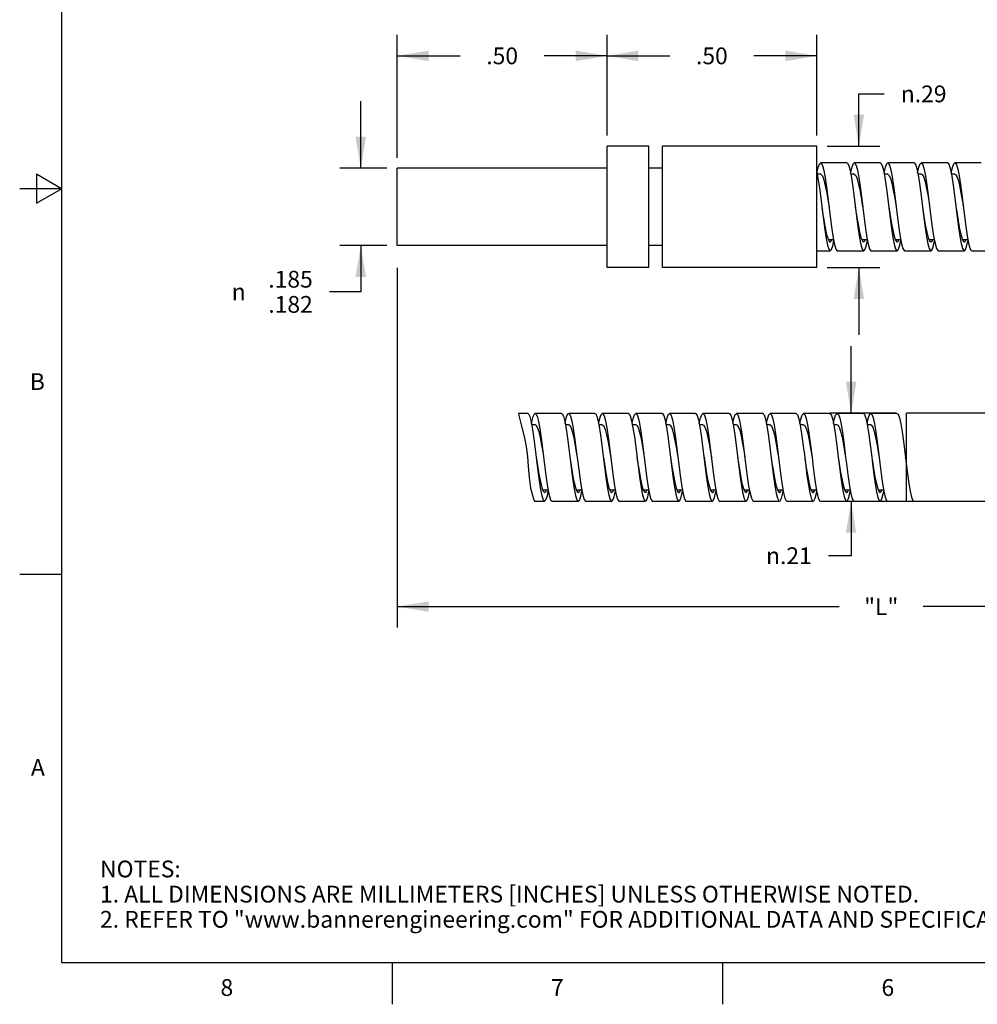
# Model space of a CAD drawing. Units: inches. Extents: x 0.4 to 16.6, y 0.6 to 10.4.
# Drawn here: x 0.4 to 6.1, y 0.6 to 6.5 of the extents above; entities that cross this region are included whole.
import ezdxf
from ezdxf.enums import TextEntityAlignment as Align

# ---------------------------------------------------------------- set-up
doc = ezdxf.new("R2010")
doc.units = ezdxf.units.IN
doc.header["$LTSCALE"] = 0.935
doc.header["$MEASUREMENT"] = 0
doc.layers.get('0').update_dxf_attribs({"linetype": 'CONTINUOUS'})
doc.layers.add('AXIS', color=7, linetype='CONTINUOUS')
doc.layers.add('SCHEME_DIMS', color=7, linetype='CONTINUOUS')
doc.styles.add('TEXTSTYLE_2', font='txt', dxfattribs={"width": 0.8})
doc.styles.add('TEXTSTYLE_6', font='gdt')
doc.dimstyles.new('DIMSTYLE_1', dxfattribs={"dimtxt": 0.1, "dimasz": 0.1875, "dimexe": 0.125, "dimexo": 0.0625, "dimgap": 0.1, "dimtad": 0, "dimtih": 1, "dimtoh": 1, "dimlfac": 0.4, "dimzin": 4, "dimdsep": 46, "dimtxsty": 'STANDARD', "dimblk": '_FILLED', "dimblk1": '_FILLED', "dimblk2": '_FILLED', "dimcen": 0.09, "dimadec": 0, "dimazin": 0, "dimtp": 0.01, "dimtm": 0.01, "dimtfac": 1, "dimtdec": 3, "dimtofl": 0, "dimtmove": 0, "dimatfit": 3, "dimldrblk": '_FILLED', "dimfxl": 1, "dimtolj": 1, "dimtzin": 4, "dimarcsym": 0})
doc.dimstyles.new('DIMSTYLE_3', dxfattribs={"dimtxt": 0.1, "dimasz": 0.1875, "dimexe": 0.125, "dimexo": 0.0625, "dimgap": 0.1, "dimtad": 0, "dimtih": 1, "dimtoh": 1, "dimdec": 3, "dimlfac": 0.4, "dimzin": 4, "dimdsep": 46, "dimtxsty": 'STANDARD', "dimblk": '_FILLED', "dimblk1": '_FILLED', "dimblk2": '_FILLED', "dimcen": 0.09, "dimadec": 0, "dimazin": 0, "dimlim": 1, "dimtp": 0.001, "dimtm": 0.002, "dimtfac": 1, "dimtdec": 3, "dimtofl": 0, "dimtmove": 0, "dimatfit": 3, "dimldrblk": '_FILLED', "dimfxl": 1, "dimtolj": 1, "dimtzin": 4, "dimarcsym": 0})
doc.dimstyles.new('DIMSTYLE_4', dxfattribs={"dimtxt": 0.1, "dimasz": 0.1875, "dimexe": 0.125, "dimexo": 0.0625, "dimgap": 0.1, "dimtad": 0, "dimtih": 1, "dimtoh": 1, "dimdec": 0, "dimlfac": 0.4, "dimzin": 4, "dimdsep": 46, "dimtxsty": 'STANDARD', "dimblk": '_FILLED', "dimblk1": '_FILLED', "dimblk2": '_FILLED', "dimcen": 0.09, "dimadec": 0, "dimazin": 0, "dimtp": 0.02, "dimtm": 0.02, "dimtfac": 1, "dimtdec": 3, "dimtofl": 0, "dimtmove": 0, "dimatfit": 3, "dimldrblk": '_FILLED', "dimfxl": 1, "dimtolj": 1, "dimtzin": 4, "dimarcsym": 0})

# ---------------------------------------------------------------- blocks, each defined once
blk = doc.blocks.new('_FILLED')
at = {"color": 0, "linetype": 'BYBLOCK'}
blk.add_solid([(0, 0), (-1, 0.167), (-1, -0.167)], dxfattribs=at)
blk = doc.blocks.new('*D1')
at = {"layer": 'SCHEME_DIMS', "color": 7, "linetype": 'CONTINUOUS'}
for p, q in [((5.3262, 4.1606), (5.3262, 4.5606)), ((5.5931, 4.1606), (5.2012, 4.1606)), ((5.5931, 3.6356), (5.2012, 3.6356)), ((5.3262, 3.6356), (5.3262, 3.3113)), ((5.3262, 3.3113), (5.1915, 3.3113))]:
    blk.add_line(p, q, dxfattribs=at)
at = {"layer": 'SCHEME_DIMS', "color": 7, "linetype": 'CONTINUOUS', "xscale": 0.1875, "yscale": 0.1875, "zscale": 0.1875}
for p, rotation in [((5.3262, 4.1606), 270), ((5.3262, 3.6356), 90)]:
    blk.add_blockref('_FILLED', p, dxfattribs=dict(at, rotation=rotation))
at = {"layer": 'SCHEME_DIMS', "color": 7, "linetype": 'CONTINUOUS', "insert": (5.0915, 3.3613), "char_height": 0.1, "width": 0.433333, "attachment_point": 3, "line_spacing_factor": 0.9, "style": 'TEXTSTYLE_6'}
blk.add_mtext('{\\Fgdt;n}\\Ftxt;.21', dxfattribs=at)
blk = doc.blocks.new('*D4')
at = {"layer": 'SCHEME_DIMS', "color": 7, "linetype": 'CONTINUOUS'}
for p, q in [((5.3723, 5.7539), (5.3723, 6.0648)), ((5.3723, 6.0648), (5.5223, 6.0648)), ((5.1836, 5.7539), (5.4973, 5.7539)), ((5.1836, 5.0289), (5.4973, 5.0289)), ((5.3723, 5.0289), (5.3723, 4.6289))]:
    blk.add_line(p, q, dxfattribs=at)
at = {"layer": 'SCHEME_DIMS', "color": 7, "linetype": 'CONTINUOUS', "xscale": 0.1875, "yscale": 0.1875, "zscale": 0.1875}
for p, rotation in [((5.3723, 5.7539), 270), ((5.3723, 5.0289), 90)]:
    blk.add_blockref('_FILLED', p, dxfattribs=dict(at, rotation=rotation))
at = {"layer": 'SCHEME_DIMS', "color": 7, "linetype": 'CONTINUOUS', "insert": (5.6223, 6.1148), "char_height": 0.1, "width": 0.433333, "attachment_point": 1, "line_spacing_factor": 0.9, "style": 'TEXTSTYLE_6'}
blk.add_mtext('{\\Fgdt;n}\\Ftxt;.29', dxfattribs=at)
blk = doc.blocks.new('*D5')
at = {"layer": 'SCHEME_DIMS', "color": 7, "linetype": 'CONTINUOUS'}
for p, q in [((3.8711, 5.8164), (3.8711, 6.4165)), ((5.1211, 5.8164), (5.1211, 6.4165)), ((3.8711, 6.2915), (4.2461, 6.2915)), ((5.1211, 6.2915), (4.7461, 6.2915))]:
    blk.add_line(p, q, dxfattribs=at)
at = {"layer": 'SCHEME_DIMS', "color": 7, "linetype": 'CONTINUOUS', "xscale": 0.1875, "yscale": 0.1875, "zscale": 0.1875, "rotation": 180}
blk.add_blockref('_FILLED', (3.8711, 6.2915), dxfattribs=at)
at = {"layer": 'SCHEME_DIMS', "color": 7, "linetype": 'CONTINUOUS', "xscale": 0.1875, "yscale": 0.1875, "zscale": 0.1875}
blk.add_blockref('_FILLED', (5.1211, 6.2915), dxfattribs=at)
at = {"layer": 'SCHEME_DIMS', "color": 7, "linetype": 'CONTINUOUS', "insert": (4.4961, 6.3415), "char_height": 0.1, "width": 0.3, "attachment_point": 2, "line_spacing_factor": 0.9}
blk.add_mtext('.50', dxfattribs=at)
blk = doc.blocks.new('*D6')
at = {"layer": 'SCHEME_DIMS', "color": 7, "linetype": 'CONTINUOUS'}
for p, q in [((2.6211, 5.6839), (2.6211, 6.4165)), ((3.8711, 5.8164), (3.8711, 6.4165)), ((2.6211, 6.2915), (2.9961, 6.2915)), ((3.8711, 6.2915), (3.4961, 6.2915))]:
    blk.add_line(p, q, dxfattribs=at)
at = {"layer": 'SCHEME_DIMS', "color": 7, "linetype": 'CONTINUOUS', "xscale": 0.1875, "yscale": 0.1875, "zscale": 0.1875, "rotation": 180}
blk.add_blockref('_FILLED', (2.6211, 6.2915), dxfattribs=at)
at = {"layer": 'SCHEME_DIMS', "color": 7, "linetype": 'CONTINUOUS', "xscale": 0.1875, "yscale": 0.1875, "zscale": 0.1875}
blk.add_blockref('_FILLED', (3.8711, 6.2915), dxfattribs=at)
at = {"layer": 'SCHEME_DIMS', "color": 7, "linetype": 'CONTINUOUS', "insert": (3.2461, 6.3415), "char_height": 0.1, "width": 0.3, "attachment_point": 2, "line_spacing_factor": 0.9}
blk.add_mtext('.50', dxfattribs=at)
blk = doc.blocks.new('*D7')
at = {"layer": 'SCHEME_DIMS', "color": 7, "linetype": 'CONTINUOUS'}
for p, q in [((2.4033, 5.6214), (2.4033, 6.0214)), ((2.5586, 5.6214), (2.2783, 5.6214)), ((2.5586, 5.1614), (2.2783, 5.1614)), ((2.4033, 5.1614), (2.4033, 4.8848)), ((2.4033, 4.8848), (2.217, 4.8848))]:
    blk.add_line(p, q, dxfattribs=at)
at = {"layer": 'SCHEME_DIMS', "color": 7, "linetype": 'CONTINUOUS', "xscale": 0.1875, "yscale": 0.1875, "zscale": 0.1875}
for p, rotation in [((2.4033, 5.6214), 270), ((2.4033, 5.1614), 90)]:
    blk.add_blockref('_FILLED', p, dxfattribs=dict(at, rotation=rotation))
at = {"layer": 'SCHEME_DIMS', "color": 7, "linetype": 'CONTINUOUS'}
for s, p in [('.185', (2.117, 4.9098)), ('.182', (2.117, 4.7598))]:
    blk.add_text(s, height=0.1, dxfattribs=at).set_placement(p, align=Align.RIGHT)
at = {"layer": 'SCHEME_DIMS', "color": 7, "linetype": 'CONTINUOUS', "style": 'TEXTSTYLE_6'}
blk.add_text('n', height=0.1, dxfattribs=at).set_placement((1.717, 4.8348), align=Align.RIGHT)
blk = doc.blocks.new('*D8')
at = {"layer": 'SCHEME_DIMS', "color": 7, "linetype": 'CONTINUOUS'}
for p, q in [((2.6211, 5.0284), (2.6211, 2.883)), ((9.4056, 3.497), (9.4056, 2.883)), ((2.6211, 3.008), (5.2558, 3.008)), ((9.4056, 3.008), (5.7558, 3.008))]:
    blk.add_line(p, q, dxfattribs=at)
at = {"layer": 'SCHEME_DIMS', "color": 7, "linetype": 'CONTINUOUS', "xscale": 0.1875, "yscale": 0.1875, "zscale": 0.1875, "rotation": 180}
blk.add_blockref('_FILLED', (2.6211, 3.008), dxfattribs=at)
at = {"layer": 'SCHEME_DIMS', "color": 7, "linetype": 'CONTINUOUS', "xscale": 0.1875, "yscale": 0.1875, "zscale": 0.1875}
blk.add_blockref('_FILLED', (9.4056, 3.008), dxfattribs=at)
at = {"layer": 'SCHEME_DIMS', "color": 7, "linetype": 'CONTINUOUS', "insert": (5.5058, 3.058), "char_height": 0.1, "width": 0.3, "attachment_point": 2, "line_spacing_factor": 0.9}
blk.add_mtext('"L"', dxfattribs=at)

msp = doc.modelspace()

# ---------------------------------------------------------------- linework, layer by layer
at = {"color": 7, "linetype": 'CONTINUOUS'}
for p, q in [((0.62, 10.112), (0.62, 0.887)), ((5.3011, 5.6532), (5.1448, 5.6532)), ((5.5011, 5.6532), (5.3448, 5.6532)), ((5.7011, 5.6532), (5.5448, 5.6532)), ((5.9011, 5.6532), (5.7448, 5.6532)), ((6.1011, 5.6532), (5.9448, 5.6532)), ((0.47, 5.5861), (0.47, 5.4129)), ((0.62, 5.4995), (0.47, 5.5861)), ((5.1448, 5.5857), (5.1242, 5.5857)), ((5.3448, 5.5857), (5.3242, 5.5857)), ((5.5448, 5.5857), (5.5242, 5.5857)), ((5.7448, 5.5857), (5.7242, 5.5857)), ((5.9448, 5.5857), (5.9242, 5.5857)), ((0.62, 5.4995), (0.37, 5.4995)), ((0.47, 5.4129), (0.62, 5.4995)), ((5.9858, 5.4648), (6.0017, 5.3349)), ((5.1447, 5.4435), (5.1606, 5.3138)), ((5.1879, 5.4478), (5.2039, 5.318)), ((5.3442, 5.4478), (5.3601, 5.318)), ((5.18, 5.226), (5.1886, 5.1979)), ((5.1766, 5.2031), (5.1846, 5.1638)), ((5.1891, 5.197), (5.2216, 5.197)), ((5.2165, 5.1596), (5.223, 5.1902)), ((5.3761, 5.2062), (5.384, 5.166)), ((5.3846, 5.2094), (5.3931, 5.1885)), ((5.3897, 5.197), (5.4217, 5.197)), ((5.3931, 5.1885), (5.4011, 5.182)), ((5.416, 5.1576), (5.423, 5.1901)), ((5.5755, 5.2093), (5.5835, 5.1683)), ((5.5806, 5.2237), (5.5891, 5.1965)), ((5.589, 5.197), (5.6217, 5.197)), ((5.6154, 5.1557), (5.6231, 5.1898)), ((5.775, 5.2125), (5.783, 5.1706)), ((5.7852, 5.2076), (5.7937, 5.1876)), ((5.7897, 5.197), (5.8217, 5.197)), ((5.7937, 5.1876), (5.8011, 5.182)), ((5.9745, 5.2157), (5.9824, 5.173)), ((5.9812, 5.2215), (5.9897, 5.1952)), ((5.9891, 5.197), (6.0217, 5.197)), ((5.1211, 5.1295), (5.2011, 5.1295)), ((5.2448, 5.1295), (5.4011, 5.1295)), ((5.4448, 5.1295), (5.6011, 5.1295)), ((5.6448, 5.1295), (5.8011, 5.1295)), ((5.8448, 5.1295), (6.0011, 5.1295)), ((6.0448, 5.1295), (6.2011, 5.1295)), ((3.3438, 4.16), (3.3451, 4.1465)), ((3.3993, 4.16), (3.3438, 4.16)), ((3.3451, 4.1465), (3.3608, 4.0845)), ((3.5993, 4.16), (3.4431, 4.16)), ((3.7993, 4.16), (3.6431, 4.16)), ((3.9993, 4.16), (3.8431, 4.16)), ((4.1993, 4.16), (4.0431, 4.16)), ((4.3993, 4.16), (4.2431, 4.16)), ((4.5993, 4.16), (4.4431, 4.16)), ((4.7993, 4.16), (4.6431, 4.16)), ((4.9993, 4.16), (4.8431, 4.16)), ((5.1993, 4.16), (5.0431, 4.16)), ((5.3993, 4.16), (5.2431, 4.16)), ((5.5993, 4.16), (5.4431, 4.16)), ((5.6556, 3.6356), (5.6556, 4.1606)), ((6.9056, 4.1606), (5.6556, 4.1606)), ((3.3608, 4.0845), (3.3779, 4.0222)), ((3.4431, 4.0925), (3.4224, 4.0925)), ((3.6431, 4.0925), (3.6224, 4.0925)), ((3.8431, 4.0925), (3.8224, 4.0925)), ((4.0431, 4.0925), (4.0224, 4.0925)), ((4.2431, 4.0925), (4.2224, 4.0925)), ((4.4431, 4.0925), (4.4224, 4.0925)), ((4.6431, 4.0925), (4.6225, 4.0925)), ((4.8431, 4.0925), (4.8225, 4.0925)), ((5.0431, 4.0925), (5.0226, 4.0925)), ((5.2431, 4.0925), (5.2227, 4.0925)), ((5.4431, 4.0925), (5.4226, 4.0925)), ((3.3779, 4.0222), (3.3892, 3.9631)), ((3.3892, 3.9631), (3.3962, 3.9038)), ((3.4435, 3.946), (3.4594, 3.8163)), ((3.4867, 3.9502), (3.5026, 3.8205)), ((3.6429, 3.9502), (3.6589, 3.8205)), ((3.6861, 3.9545), (3.7021, 3.8247)), ((3.8424, 3.9545), (3.8584, 3.8247)), ((4.484, 3.9715), (4.5, 3.8416)), ((4.6403, 3.9715), (4.6562, 3.8416)), ((4.6835, 3.9757), (4.6994, 3.8459)), ((4.8397, 3.9757), (4.8557, 3.8459)), ((4.883, 3.9798), (4.8931, 3.8981)), ((5.0392, 3.9798), (5.0493, 3.8981)), ((5.0824, 3.984), (5.0931, 3.8981)), ((5.2387, 3.984), (5.2493, 3.8981)), ((5.2819, 3.9881), (5.2931, 3.8981)), ((5.4381, 3.9881), (5.4493, 3.8981)), ((3.3962, 3.9038), (3.4011, 3.8441)), ((5.6493, 3.8981), (5.6556, 3.8981)), ((5.6505, 3.8905), (5.6518, 3.8981)), ((3.4011, 3.8441), (3.4066, 3.7785)), ((3.4066, 3.7785), (3.4157, 3.7135)), ((3.4157, 3.7135), (3.4321, 3.6505)), ((3.4754, 3.7068), (3.4834, 3.6684)), ((3.4823, 3.718), (3.4908, 3.6962)), ((3.4878, 3.7037), (3.5198, 3.7037)), ((3.6748, 3.7098), (3.6828, 3.6706)), ((3.6783, 3.7327), (3.6868, 3.7046)), ((3.6874, 3.7037), (3.7199, 3.7037)), ((3.8743, 3.7129), (3.8823, 3.6728)), ((3.8828, 3.7161), (3.8914, 3.6952)), ((3.8879, 3.7037), (3.9199, 3.7037)), ((4.0738, 3.716), (4.0818, 3.675)), ((4.0789, 3.7305), (4.0874, 3.7032)), ((4.0872, 3.7037), (4.1199, 3.7037)), ((4.2732, 3.7192), (4.2812, 3.6774)), ((4.2834, 3.7143), (4.2919, 3.6943)), ((4.2879, 3.7037), (4.32, 3.7037)), ((4.4727, 3.7224), (4.4807, 3.6797)), ((4.4794, 3.7283), (4.4879, 3.7019)), ((4.4874, 3.7037), (4.52, 3.7037)), ((4.6722, 3.7257), (4.6802, 3.6822)), ((4.684, 3.7126), (4.6925, 3.6935)), ((4.6879, 3.7037), (4.72, 3.7037)), ((4.8716, 3.729), (4.8796, 3.6847)), ((4.88, 3.7261), (4.8885, 3.7006)), ((4.8875, 3.7037), (4.9199, 3.7037)), ((5.0711, 3.7324), (5.0791, 3.6873)), ((5.0845, 3.7109), (5.0931, 3.6927)), ((5.0879, 3.7037), (5.1199, 3.7037)), ((5.2706, 3.7358), (5.2786, 3.6899)), ((5.2806, 3.724), (5.2891, 3.6994)), ((5.2876, 3.7037), (5.3199, 3.7037)), ((5.4701, 3.7392), (5.478, 3.6926)), ((5.4878, 3.7037), (5.5198, 3.7037)), ((3.4321, 3.6505), (3.4382, 3.6362)), ((3.4908, 3.6962), (3.4993, 3.6887)), ((3.5153, 3.6684), (3.5212, 3.697)), ((3.7147, 3.6664), (3.7212, 3.6969)), ((3.8914, 3.6952), (3.8993, 3.6887)), ((3.9142, 3.6644), (3.9213, 3.6968)), ((4.1137, 3.6624), (4.1213, 3.6966)), ((4.2919, 3.6943), (4.2993, 3.6887)), ((4.6925, 3.6935), (4.6993, 3.6887)), ((5.0931, 3.6927), (5.0993, 3.6887)), ((5.2786, 3.6899), (5.2865, 3.657)), ((5.3185, 3.6822), (5.3211, 3.6966)), ((5.478, 3.6926), (5.486, 3.6587)), ((5.5179, 3.6797), (5.5211, 3.6965)), ((3.4382, 3.6362), (3.4993, 3.6362)), ((3.5431, 3.6362), (3.6993, 3.6362)), ((3.7431, 3.6362), (3.8993, 3.6362)), ((3.9431, 3.6362), (4.0993, 3.6362)), ((4.1431, 3.6362), (4.2993, 3.6362)), ((4.3431, 3.6362), (4.4993, 3.6362)), ((4.5431, 3.6362), (4.6993, 3.6362)), ((4.7431, 3.6362), (4.8993, 3.6362)), ((4.9431, 3.6362), (5.0993, 3.6362)), ((5.1431, 3.6362), (5.2993, 3.6362)), ((5.3431, 3.6362), (5.4993, 3.6362)), ((5.5431, 3.6362), (5.6556, 3.6362)), ((6.9056, 3.6356), (5.6556, 3.6356)), ((0.62, 3.1995), (0.37, 3.1995)), ((0.62, 0.887), (16.38, 0.887)), ((2.59, 0.887), (2.59, 0.637)), ((4.56, 0.887), (4.56, 0.637))]:
    msp.add_line(p, q, dxfattribs=at)
for points in [[(5.1229, 5.5928), (5.1241, 5.5996), (5.132, 5.6324), (5.14, 5.6503), (5.1448, 5.6532)], [(5.1448, 5.6532), (5.148, 5.6519), (5.156, 5.6373), (5.164, 5.6073), (5.1719, 5.5637), (5.1799, 5.5095), (5.1879, 5.4478)], [(5.3011, 5.6532), (5.3043, 5.6519), (5.3122, 5.6373), (5.3202, 5.6073)], [(5.3229, 5.5929), (5.3235, 5.5969), (5.3315, 5.6307), (5.3395, 5.6496), (5.3448, 5.6532)], [(5.3448, 5.6532), (5.3475, 5.6523), (5.3555, 5.6387), (5.3634, 5.6097), (5.3714, 5.567), (5.3794, 5.5134), (5.3874, 5.4521), (5.4033, 5.3222)], [(5.5011, 5.6532), (5.5037, 5.6523), (5.5117, 5.6387), (5.5197, 5.6097)], [(5.5228, 5.593), (5.523, 5.5941), (5.531, 5.6289), (5.539, 5.6488), (5.5448, 5.6532)], [(5.5448, 5.6532), (5.5469, 5.6526), (5.5549, 5.6401), (5.5629, 5.6121), (5.5709, 5.5702), (5.5789, 5.5172), (5.5868, 5.4563)], [(5.7011, 5.6532), (5.7032, 5.6526), (5.7112, 5.6401), (5.7192, 5.6121)], [(5.7228, 5.5929), (5.7305, 5.627), (5.7384, 5.648), (5.7448, 5.6532)], [(5.7448, 5.6532), (5.7464, 5.6529), (5.7544, 5.6415), (5.7624, 5.6144), (5.7703, 5.5734), (5.7783, 5.521), (5.7863, 5.4605)], [(5.9011, 5.6532), (5.9027, 5.6529), (5.9106, 5.6415), (5.9186, 5.6144)], [(5.9229, 5.5927), (5.9299, 5.6251), (5.9379, 5.6471), (5.9448, 5.6532)], [(5.9448, 5.6532), (5.9459, 5.6531), (5.9539, 5.6427), (5.9618, 5.6167), (5.9698, 5.5765), (5.9778, 5.5248), (5.9858, 5.4648)], [(5.1211, 5.603), (5.1287, 5.5604), (5.1367, 5.5055), (5.1447, 5.4435)], [(5.1448, 5.5857), (5.1465, 5.5854), (5.1552, 5.5756), (5.1638, 5.5522), (5.1724, 5.5172), (5.181, 5.473), (5.1896, 5.4228), (5.1948, 5.3914)], [(5.3202, 5.6073), (5.3282, 5.5637), (5.3362, 5.5095), (5.3442, 5.4478)], [(5.3448, 5.5857), (5.3534, 5.5786), (5.3621, 5.5579), (5.3707, 5.525), (5.3793, 5.4824), (5.3879, 5.4331), (5.3948, 5.3914)], [(5.5197, 5.6097), (5.5277, 5.567), (5.5356, 5.5134), (5.5436, 5.4521), (5.5596, 5.3222)], [(5.5448, 5.5857), (5.5517, 5.5812), (5.5603, 5.5631), (5.569, 5.5325), (5.5776, 5.4916), (5.5862, 5.4434), (5.5948, 5.3914)], [(5.7192, 5.6121), (5.7271, 5.5702), (5.7351, 5.5172), (5.7431, 5.4563)], [(5.7448, 5.5857), (5.75, 5.5832), (5.7586, 5.5678), (5.7672, 5.5395), (5.7758, 5.5004), (5.7845, 5.4534), (5.7931, 5.4019)], [(5.9186, 5.6144), (5.9266, 5.5734), (5.9346, 5.521), (5.9426, 5.4605)], [(5.9448, 5.5857), (5.9483, 5.5846), (5.9569, 5.5719), (5.9655, 5.5461), (5.9741, 5.509), (5.9827, 5.4633), (5.9914, 5.4124), (5.9948, 5.3914)], [(5.7863, 5.4605), (5.8023, 5.3306), (5.8102, 5.2694), (5.8182, 5.2157), (5.8262, 5.173), (5.8342, 5.144), (5.8422, 5.1304), (5.8448, 5.1295)], [(5.9426, 5.4605), (5.9585, 5.3306), (5.9665, 5.2694), (5.9745, 5.2157)], [(5.5868, 5.4563), (5.6028, 5.3264), (5.6108, 5.2655), (5.6188, 5.2125), (5.6267, 5.1706), (5.6347, 5.1426), (5.6427, 5.1301), (5.6448, 5.1295)], [(5.7431, 5.4563), (5.759, 5.3264), (5.767, 5.2655), (5.775, 5.2125)], [(5.1511, 5.3914), (5.1545, 5.369), (5.163, 5.3147), (5.1715, 5.2659), (5.18, 5.226)], [(5.3511, 5.3914), (5.359, 5.3396), (5.3675, 5.2877), (5.3761, 5.2433), (5.3846, 5.2094)], [(5.5511, 5.3914), (5.555, 5.3653), (5.5636, 5.3112), (5.5721, 5.2629), (5.5806, 5.2237)], [(5.7511, 5.3914), (5.7596, 5.336), (5.7681, 5.2845), (5.7766, 5.2407), (5.7852, 5.2076)], [(5.9511, 5.3914), (5.9556, 5.3616), (5.9641, 5.3078), (5.9727, 5.26), (5.9812, 5.2215)], [(5.1606, 5.3138), (5.1686, 5.2542), (5.1766, 5.2031)], [(5.2039, 5.318), (5.2118, 5.2579), (5.2198, 5.2062), (5.2278, 5.166), (5.2358, 5.14), (5.2438, 5.1296), (5.2448, 5.1295)], [(5.3601, 5.318), (5.3681, 5.2579), (5.3761, 5.2062)], [(5.4033, 5.3222), (5.4113, 5.2617), (5.4193, 5.2093), (5.4273, 5.1683), (5.4352, 5.1412), (5.4432, 5.1298), (5.4448, 5.1295)], [(5.5596, 5.3222), (5.5676, 5.2617), (5.5755, 5.2093)], [(6.0017, 5.3349), (6.0097, 5.2732), (6.0177, 5.219), (6.0257, 5.1755), (6.0336, 5.1454), (6.0416, 5.1308), (6.0448, 5.1295)], [(5.1886, 5.1979), (5.1971, 5.1836), (5.2011, 5.182)], [(5.2011, 5.182), (5.2056, 5.1841), (5.2128, 5.197)], [(5.384, 5.166), (5.392, 5.14), (5.4, 5.1296), (5.4011, 5.1295)], [(5.4011, 5.182), (5.4102, 5.1905), (5.4126, 5.197)], [(5.5835, 5.1683), (5.5915, 5.1412), (5.5995, 5.1298), (5.6011, 5.1295)], [(5.5891, 5.1965), (5.5977, 5.1832), (5.6011, 5.182)], [(5.6011, 5.182), (5.6062, 5.1847), (5.6126, 5.197)], [(5.783, 5.1706), (5.791, 5.1426), (5.7989, 5.1301), (5.8011, 5.1295)], [(5.8011, 5.182), (5.8022, 5.1821), (5.8107, 5.1915), (5.8127, 5.197)], [(5.8149, 5.1538), (5.8229, 5.1886), (5.8231, 5.1897)], [(5.9824, 5.173), (5.9904, 5.144), (5.9984, 5.1304), (6.0011, 5.1295)], [(5.9897, 5.1952), (5.9982, 5.1828), (6.0011, 5.182)], [(6.0011, 5.182), (6.0067, 5.1853), (6.0125, 5.197)], [(6.0144, 5.152), (6.0223, 5.1858), (6.023, 5.1898)], [(5.1846, 5.1638), (5.1926, 5.1388), (5.2011, 5.1295)], [(5.2011, 5.1295), (5.2085, 5.1366), (5.2165, 5.1596)], [(5.4011, 5.1295), (5.408, 5.1356), (5.416, 5.1576)], [(5.6011, 5.1295), (5.6074, 5.1347), (5.6154, 5.1557)], [(5.8011, 5.1295), (5.8069, 5.1339), (5.8149, 5.1538)], [(6.0011, 5.1295), (6.0064, 5.1331), (6.0144, 5.152)], [(3.3993, 4.16), (3.4036, 4.1576), (3.4115, 4.1409), (3.4195, 4.1089)], [(3.4212, 4.0995), (3.4228, 4.1089), (3.4308, 4.1409), (3.4388, 4.1576), (3.4431, 4.16)], [(3.4431, 4.16), (3.4468, 4.1582), (3.4548, 4.1425), (3.4627, 4.1115), (3.4707, 4.0672), (3.4787, 4.0123), (3.4867, 3.9502)], [(3.5993, 4.16), (3.603, 4.1582), (3.611, 4.1425), (3.619, 4.1115)], [(3.619, 4.1115), (3.627, 4.0672), (3.6349, 4.0123), (3.6429, 3.9502)], [(3.6211, 4.0995), (3.6223, 4.1063), (3.6303, 4.1392), (3.6383, 4.157), (3.6431, 4.16)], [(3.6431, 4.16), (3.6463, 4.1586), (3.6542, 4.144), (3.6622, 4.114), (3.6702, 4.0705), (3.6782, 4.0162), (3.6861, 3.9545)], [(3.7993, 4.16), (3.8025, 4.1586), (3.8105, 4.144), (3.8185, 4.114)], [(3.8185, 4.114), (3.8264, 4.0705), (3.8344, 4.0162), (3.8424, 3.9545)], [(3.8211, 4.0996), (3.8218, 4.1036), (3.8298, 4.1374), (3.8377, 4.1563), (3.8431, 4.16)], [(3.8431, 4.16), (3.8457, 4.159), (3.8537, 4.1455), (3.8617, 4.1164), (3.8697, 4.0737), (3.8776, 4.0201), (3.8856, 3.9588), (3.9016, 3.8289)], [(3.9993, 4.16), (4.002, 4.159), (4.0099, 4.1455), (4.0179, 4.1164)], [(4.0179, 4.1164), (4.0259, 4.0737), (4.0339, 4.0201), (4.0419, 3.9588), (4.0578, 3.8289)], [(4.0211, 4.0997), (4.0213, 4.1009), (4.0292, 4.1356), (4.0372, 4.1555), (4.0431, 4.16)], [(4.0431, 4.16), (4.0452, 4.1594), (4.0532, 4.1469), (4.0611, 4.1188), (4.0691, 4.077), (4.0771, 4.0239), (4.0851, 3.963)], [(4.1993, 4.16), (4.2014, 4.1594), (4.2094, 4.1469), (4.2174, 4.1188)], [(4.2174, 4.1188), (4.2254, 4.077), (4.2334, 4.0239), (4.2413, 3.963)], [(4.2211, 4.0996), (4.2287, 4.1338), (4.2367, 4.1547), (4.2431, 4.16)], [(4.2431, 4.16), (4.2447, 4.1596), (4.2526, 4.1482), (4.2606, 4.1211), (4.2686, 4.0801), (4.2766, 4.0278), (4.2845, 3.9673)], [(4.3993, 4.16), (4.4009, 4.1596), (4.4089, 4.1482), (4.4169, 4.1211)], [(4.4169, 4.1211), (4.4248, 4.0801), (4.4328, 4.0278), (4.4408, 3.9673)], [(4.4211, 4.0994), (4.4282, 4.1318), (4.4361, 4.1538), (4.4431, 4.16)], [(4.4431, 4.16), (4.4441, 4.1598), (4.4521, 4.1495), (4.4601, 4.1234), (4.4681, 4.0833), (4.476, 4.0315), (4.484, 3.9715)], [(4.5993, 4.16), (4.6004, 4.1598), (4.6084, 4.1495), (4.6163, 4.1234)], [(4.6163, 4.1234), (4.6243, 4.0833), (4.6323, 4.0315), (4.6403, 3.9715)], [(4.6211, 4.0992), (4.6276, 4.1298), (4.6356, 4.1528), (4.6431, 4.16)], [(4.6431, 4.16), (4.6516, 4.1507), (4.6595, 4.1256), (4.6675, 4.0863), (4.6755, 4.0353), (4.6835, 3.9757)], [(4.7993, 4.16), (4.8078, 4.1507), (4.8158, 4.1256), (4.8238, 4.0863)], [(4.8212, 4.0992), (4.8271, 4.1277), (4.8351, 4.1518), (4.8431, 4.16)], [(4.8431, 4.16), (4.851, 4.1518), (4.859, 4.1277), (4.867, 4.0893), (4.875, 4.039), (4.883, 3.9798)], [(4.9993, 4.16), (5.0073, 4.1518), (5.0153, 4.1277), (5.0232, 4.0893)], [(5.0212, 4.0992), (5.0266, 4.1256), (5.0345, 4.1507), (5.0431, 4.16)], [(5.0431, 4.16), (5.0505, 4.1528), (5.0585, 4.1298), (5.0665, 4.0923), (5.0744, 4.0427), (5.0824, 3.984)], [(5.1993, 4.16), (5.2068, 4.1528), (5.2147, 4.1298), (5.2227, 4.0923)], [(5.2212, 4.0992), (5.226, 4.1234), (5.234, 4.1495), (5.242, 4.1598), (5.2431, 4.16)], [(5.2431, 4.16), (5.25, 4.1538), (5.258, 4.1318), (5.2659, 4.0952), (5.2739, 4.0463), (5.2819, 3.9881)], [(5.3993, 4.16), (5.4062, 4.1538), (5.4142, 4.1318), (5.4222, 4.0952)], [(5.4213, 4.0994), (5.4255, 4.1211), (5.4335, 4.1482), (5.4415, 4.1596), (5.4431, 4.16)], [(5.4431, 4.16), (5.4494, 4.1547), (5.4574, 4.1338), (5.4654, 4.0981), (5.4734, 4.0499), (5.4814, 3.9922), (5.4893, 3.9286), (5.4973, 3.8632)], [(5.5993, 4.16), (5.6057, 4.1547), (5.6137, 4.1338), (5.6216, 4.0981), (5.6296, 4.0499), (5.6376, 3.9922), (5.6456, 3.9286), (5.6536, 3.8632)], [(3.4195, 4.1089), (3.4275, 4.0638), (3.4355, 4.0083), (3.4435, 3.946)], [(3.4431, 4.0925), (3.4465, 4.0913), (3.4551, 4.0787), (3.4637, 4.0528), (3.4724, 4.0157), (3.481, 3.97), (3.4896, 3.9191), (3.4931, 3.8981)], [(3.6431, 4.0925), (3.6448, 4.0922), (3.6534, 4.0823), (3.662, 4.059), (3.6706, 4.0239), (3.6793, 3.9797), (3.6879, 3.9295), (3.6931, 3.8981)], [(3.8431, 4.0925), (3.8517, 4.0854), (3.8603, 4.0646), (3.8689, 4.0318), (3.8775, 3.9891), (3.8862, 3.9399), (3.8931, 3.8981)], [(4.0431, 4.0925), (4.05, 4.0879), (4.0586, 4.0698), (4.0672, 4.0392), (4.0758, 3.9983), (4.0844, 3.9501), (4.0931, 3.8981)], [(4.2431, 4.0925), (4.2482, 4.0899), (4.2569, 4.0745), (4.2655, 4.0462), (4.2741, 4.0072), (4.2827, 3.9601), (4.2913, 3.9086)], [(4.4431, 4.0925), (4.4465, 4.0913), (4.4551, 4.0787), (4.4637, 4.0528), (4.4724, 4.0157), (4.481, 3.97), (4.4896, 3.9191), (4.4931, 3.8981)], [(4.6431, 4.0925), (4.6448, 4.0922), (4.6534, 4.0823), (4.662, 4.059), (4.6706, 4.0239), (4.6793, 3.9797), (4.6879, 3.9295), (4.6931, 3.8981)], [(4.8238, 4.0863), (4.8318, 4.0353), (4.8397, 3.9757)], [(4.8431, 4.0925), (4.8517, 4.0854), (4.8603, 4.0646), (4.8689, 4.0318), (4.8775, 3.9891), (4.8862, 3.9399), (4.8931, 3.8981)], [(5.0232, 4.0893), (5.0312, 4.039), (5.0392, 3.9798)], [(5.0431, 4.0925), (5.05, 4.0879), (5.0586, 4.0698), (5.0672, 4.0392), (5.0758, 3.9983), (5.0844, 3.9501), (5.0931, 3.8981)], [(5.2227, 4.0923), (5.2307, 4.0427), (5.2387, 3.984)], [(5.2431, 4.0925), (5.2482, 4.0899), (5.2569, 4.0745), (5.2655, 4.0462), (5.2741, 4.0072), (5.2827, 3.9601), (5.2913, 3.9086)], [(5.4222, 4.0952), (5.4302, 4.0463), (5.4381, 3.9881)], [(5.4431, 4.0925), (5.4465, 4.0913), (5.4551, 4.0787), (5.4637, 4.0528), (5.4724, 4.0157), (5.481, 3.97), (5.4896, 3.9191), (5.4931, 3.8981)], [(4.0851, 3.963), (4.101, 3.8331), (4.109, 3.7722), (4.117, 3.7192), (4.125, 3.6774), (4.133, 3.6493), (4.1409, 3.6368), (4.1431, 3.6362)], [(4.2413, 3.963), (4.2573, 3.8331), (4.2653, 3.7722), (4.2732, 3.7192)], [(4.2845, 3.9673), (4.3005, 3.8374), (4.3085, 3.7761), (4.3165, 3.7224), (4.3244, 3.6797), (4.3324, 3.6507), (4.3404, 3.6371), (4.3431, 3.6362)], [(4.4408, 3.9673), (4.4568, 3.8374), (4.4647, 3.7761), (4.4727, 3.7224)], [(3.4493, 3.8981), (3.4567, 3.8499), (3.4652, 3.7977), (3.4737, 3.7527), (3.4823, 3.718)], [(3.6493, 3.8981), (3.6527, 3.8757), (3.6612, 3.8214), (3.6698, 3.7726), (3.6783, 3.7327)], [(3.8493, 3.8981), (3.8573, 3.8463), (3.8658, 3.7945), (3.8743, 3.75), (3.8828, 3.7161)], [(4.0493, 3.8981), (4.0533, 3.872), (4.0618, 3.818), (4.0703, 3.7696), (4.0789, 3.7305)], [(4.2493, 3.8981), (4.2578, 3.8427), (4.2664, 3.7912), (4.2749, 3.7474), (4.2834, 3.7143)], [(4.4493, 3.8981), (4.4539, 3.8683), (4.4624, 3.8145), (4.4709, 3.7667), (4.4794, 3.7283)], [(4.6493, 3.8981), (4.6584, 3.8391), (4.6669, 3.7881), (4.6754, 3.7448), (4.684, 3.7126)], [(4.8493, 3.8981), (4.8544, 3.8646), (4.8629, 3.8111), (4.8715, 3.7638), (4.88, 3.7261)], [(4.8931, 3.8981), (4.8989, 3.8502), (4.9069, 3.7879), (4.9149, 3.7324), (4.9228, 3.6873), (4.9308, 3.6553), (4.9388, 3.6385), (4.9431, 3.6362)], [(5.0493, 3.8981), (5.0552, 3.8502), (5.0631, 3.7879), (5.0711, 3.7324)], [(5.0504, 3.8906), (5.059, 3.8355), (5.0675, 3.7849), (5.076, 3.7423), (5.0845, 3.7109)], [(5.0931, 3.8981), (5.0984, 3.8545), (5.1064, 3.7918), (5.1143, 3.7358), (5.1223, 3.6899), (5.1303, 3.657), (5.1383, 3.6392), (5.1431, 3.6362)], [(5.2493, 3.8981), (5.255, 3.8609), (5.2635, 3.8077), (5.272, 3.761), (5.2806, 3.724)], [(5.2493, 3.8981), (5.2546, 3.8545), (5.2626, 3.7918), (5.2706, 3.7358)], [(5.2931, 3.8981), (5.2978, 3.8588), (5.3058, 3.7959), (5.3138, 3.7392), (5.3218, 3.6926), (5.3298, 3.6587), (5.3377, 3.6399), (5.3431, 3.6362)], [(5.4493, 3.8981), (5.4541, 3.8588), (5.4621, 3.7959), (5.4701, 3.7392)], [(5.451, 3.8869), (5.4595, 3.832), (5.4681, 3.7818), (5.4766, 3.7399), (5.4851, 3.7092)], [(3.4594, 3.8163), (3.4674, 3.7572), (3.4754, 3.7068)], [(3.5026, 3.8205), (3.5106, 3.7609), (3.5186, 3.7098), (3.5266, 3.6706), (3.5345, 3.6455), (3.5431, 3.6362)], [(3.6589, 3.8205), (3.6669, 3.7609), (3.6748, 3.7098)], [(3.7021, 3.8247), (3.7101, 3.7646), (3.7181, 3.7129), (3.726, 3.6728), (3.734, 3.6467), (3.742, 3.6364), (3.7431, 3.6362)], [(3.8584, 3.8247), (3.8663, 3.7646), (3.8743, 3.7129)], [(3.9016, 3.8289), (3.9095, 3.7684), (3.9175, 3.716), (3.9255, 3.675), (3.9335, 3.648), (3.9415, 3.6365), (3.9431, 3.6362)], [(4.0578, 3.8289), (4.0658, 3.7684), (4.0738, 3.716)], [(4.5, 3.8416), (4.508, 3.78), (4.5159, 3.7257), (4.5239, 3.6822), (4.5319, 3.6522), (4.5399, 3.6375), (4.5431, 3.6362)], [(4.6562, 3.8416), (4.6642, 3.78), (4.6722, 3.7257)], [(4.6994, 3.8459), (4.7074, 3.7839), (4.7154, 3.729), (4.7234, 3.6847), (4.7314, 3.6537), (4.7393, 3.638), (4.7431, 3.6362)], [(4.8557, 3.8459), (4.8637, 3.7839), (4.8716, 3.729)], [(5.4973, 3.8632), (5.5053, 3.7999), (5.5133, 3.7427), (5.5213, 3.6953), (5.5292, 3.6605), (5.5372, 3.6406), (5.5431, 3.6362)], [(5.6536, 3.8632), (5.6615, 3.7999), (5.6695, 3.7427), (5.6775, 3.6953)], [(3.4993, 3.6887), (3.5078, 3.6962), (3.5108, 3.7037)], [(3.6868, 3.7046), (3.6953, 3.6903), (3.6993, 3.6887)], [(3.6993, 3.6887), (3.7039, 3.6908), (3.711, 3.7037)], [(3.8993, 3.6887), (3.9084, 3.6972), (3.9108, 3.7037)], [(4.0874, 3.7032), (4.0959, 3.6899), (4.0993, 3.6887)], [(4.0993, 3.6887), (4.1044, 3.6914), (4.1109, 3.7037)], [(4.2993, 3.6887), (4.3004, 3.6888), (4.309, 3.6983), (4.3109, 3.7037)], [(4.4879, 3.7019), (4.4965, 3.6895), (4.4993, 3.6887)], [(4.4993, 3.6887), (4.505, 3.692), (4.5108, 3.7037)], [(4.6993, 3.6887), (4.701, 3.689), (4.7095, 3.6994), (4.711, 3.7037)], [(4.8885, 3.7006), (4.897, 3.6892), (4.8993, 3.6887)], [(4.8993, 3.6887), (4.9056, 3.6927), (4.9107, 3.7037)], [(5.0993, 3.6887), (5.1016, 3.6892), (5.1101, 3.7006), (5.1111, 3.7037)], [(5.2891, 3.6994), (5.2976, 3.689), (5.2993, 3.6887)], [(5.2993, 3.6887), (5.3061, 3.6935), (5.3107, 3.7037)], [(5.4851, 3.7092), (5.4936, 3.692), (5.4993, 3.6887)], [(5.4993, 3.6887), (5.5021, 3.6895), (5.5107, 3.7019), (5.5113, 3.7037)], [(3.4834, 3.6684), (3.4913, 3.6444), (3.4993, 3.6362)], [(3.4993, 3.6362), (3.5073, 3.6444), (3.5153, 3.6684)], [(3.6828, 3.6706), (3.6908, 3.6455), (3.6993, 3.6362)], [(3.6993, 3.6362), (3.7068, 3.6433), (3.7147, 3.6664)], [(3.8823, 3.6728), (3.8903, 3.6467), (3.8982, 3.6364), (3.8993, 3.6362)], [(3.8993, 3.6362), (3.9062, 3.6424), (3.9142, 3.6644)], [(4.0818, 3.675), (4.0897, 3.648), (4.0977, 3.6365), (4.0993, 3.6362)], [(4.0993, 3.6362), (4.1057, 3.6415), (4.1137, 3.6624)], [(4.2812, 3.6774), (4.2892, 3.6493), (4.2972, 3.6368), (4.2993, 3.6362)], [(4.2993, 3.6362), (4.3052, 3.6406), (4.3131, 3.6605)], [(4.3131, 3.6605), (4.3211, 3.6953), (4.3213, 3.6965)], [(4.4807, 3.6797), (4.4887, 3.6507), (4.4966, 3.6371), (4.4993, 3.6362)], [(4.4993, 3.6362), (4.5046, 3.6399), (4.5126, 3.6587)], [(4.5126, 3.6587), (4.5206, 3.6926), (4.5213, 3.6966)], [(4.6802, 3.6822), (4.6881, 3.6522), (4.6961, 3.6375), (4.6993, 3.6362)], [(4.6993, 3.6362), (4.7041, 3.6392), (4.7121, 3.657)], [(4.7121, 3.657), (4.7201, 3.6899), (4.7212, 3.6966)], [(4.8796, 3.6847), (4.8876, 3.6537), (4.8956, 3.638), (4.8993, 3.6362)], [(4.8993, 3.6362), (4.9036, 3.6385), (4.9115, 3.6553)], [(4.9115, 3.6553), (4.9195, 3.6873), (4.9212, 3.6967)], [(5.0791, 3.6873), (5.0871, 3.6553), (5.0951, 3.6385), (5.0993, 3.6362)], [(5.0993, 3.6362), (5.103, 3.638), (5.111, 3.6537)], [(5.111, 3.6537), (5.119, 3.6847), (5.1211, 3.6966)], [(5.2865, 3.657), (5.2945, 3.6392), (5.2993, 3.6362)], [(5.2993, 3.6362), (5.3025, 3.6375), (5.3105, 3.6522), (5.3185, 3.6822)], [(5.486, 3.6587), (5.494, 3.6399), (5.4993, 3.6362)], [(5.4993, 3.6362), (5.502, 3.6371), (5.5099, 3.6507), (5.5179, 3.6797)], [(5.6775, 3.6953), (5.6855, 3.6605), (5.6935, 3.6406), (5.6993, 3.6362)]]:
    msp.add_lwpolyline(points, dxfattribs=at)
at = {"layer": 'AXIS', "color": 7, "linetype": 'CONTINUOUS'}
for p, q in [((4.1211, 5.7539), (3.8711, 5.7539)), ((3.8711, 5.0289), (3.8711, 5.7538)), ((4.1211, 5.0289), (4.1211, 5.7538)), ((5.1211, 5.7539), (4.2011, 5.7539)), ((4.2011, 5.0289), (4.2011, 5.7538)), ((5.1211, 5.0289), (5.1211, 5.7538)), ((3.8711, 5.6214), (2.6211, 5.6214)), ((2.6211, 5.1614), (2.6211, 5.6213)), ((4.2011, 5.6214), (4.1211, 5.6214)), ((3.8711, 5.1614), (2.6211, 5.1614)), ((4.2011, 5.1614), (4.1211, 5.1614)), ((4.1211, 5.0289), (3.8711, 5.0289)), ((5.1211, 5.0289), (4.2011, 5.0289))]:
    msp.add_line(p, q, dxfattribs=at)

# ---------------------------------------------------------------- texts
at = {"color": 7, "linetype": 'CONTINUOUS', "char_height": 0.1, "width": 0.08, "line_spacing_factor": 0.9, "style": 'TEXTSTYLE_2'}
for s, insert, attachment_point in [('B', (0.52, 4.3995), 3), ('A', (0.52, 2.0995), 3), ('8', (1.605, 0.787), 2), ('7', (3.575, 0.787), 2), ('6', (5.545, 0.787), 2)]:
    msp.add_mtext(s, dxfattribs=dict(at, insert=insert, attachment_point=attachment_point))
at = {"color": 7, "linetype": 'CONTINUOUS', "insert": (0.8489, 1.4938), "char_height": 0.1, "width": 7.9, "attachment_point": 1, "line_spacing_factor": 0.9}
msp.add_mtext('NOTES:\\P1. ALL DIMENSIONS ARE MILLIMETERS [INCHES] UNLESS OTHERWISE NOTED.\\P2. REFER TO "www.bannerengineering.com" FOR ADDITIONAL DATA AND SPECIFICATIONS.', dxfattribs=at)

# ---------------------------------------------------------------- dimensions: what is measured, and where the dimension line sits
at = {"layer": 'SCHEME_DIMS', "color": 7, "linetype": 'CONTINUOUS'}
for base, p1, p2, picture, middle in [((3.8711, 6.2915), (2.6211, 5.6214), (3.8711, 5.7539), '*D6', (3.2554, 6.2915)), ((5.1211, 6.2915), (3.8711, 5.7539), (5.1211, 5.7539), '*D5', (4.5054, 6.2915))]:
    dim = msp.add_linear_dim(base=base, p1=p1, p2=p2, dimstyle='DIMSTYLE_1', dxfattribs=at)
    dim.commit()
    dim.dimension.update_dxf_attribs({"geometry": picture, "text_midpoint": middle, "dimtype": 160})
for base, p1, p2, angle, text, dimstyle, picture, middle in [((5.3723, 5.0289), (5.1211, 5.7539), (5.1211, 5.0289), 270, '%%c<>', 'DIMSTYLE_1', '*D4', (5.8389, 6.0648)), ((2.4033, 5.1614), (2.6211, 5.6214), (2.6211, 5.1614), 270, '%%c<>', 'DIMSTYLE_3', '*D7', (1.8503, 4.8848)), ((2.6211, 3.008), (9.4056, 3.5595), (2.6211, 5.0909), 180, '"L"', 'DIMSTYLE_4', '*D8', (5.5058, 3.008)), ((5.3262, 3.6356), (5.6556, 4.1606), (5.6556, 3.6356), 270, '%%c<>', 'DIMSTYLE_1', '*D1', (4.8748, 3.3113))]:
    dim = msp.add_linear_dim(base=base, p1=p1, p2=p2, angle=angle, text=text, dimstyle=dimstyle, dxfattribs=at)
    dim.commit()
    dim.dimension.update_dxf_attribs({"geometry": picture, "text_midpoint": middle, "dimtype": 160})

doc.saveas('drawing.dxf')
